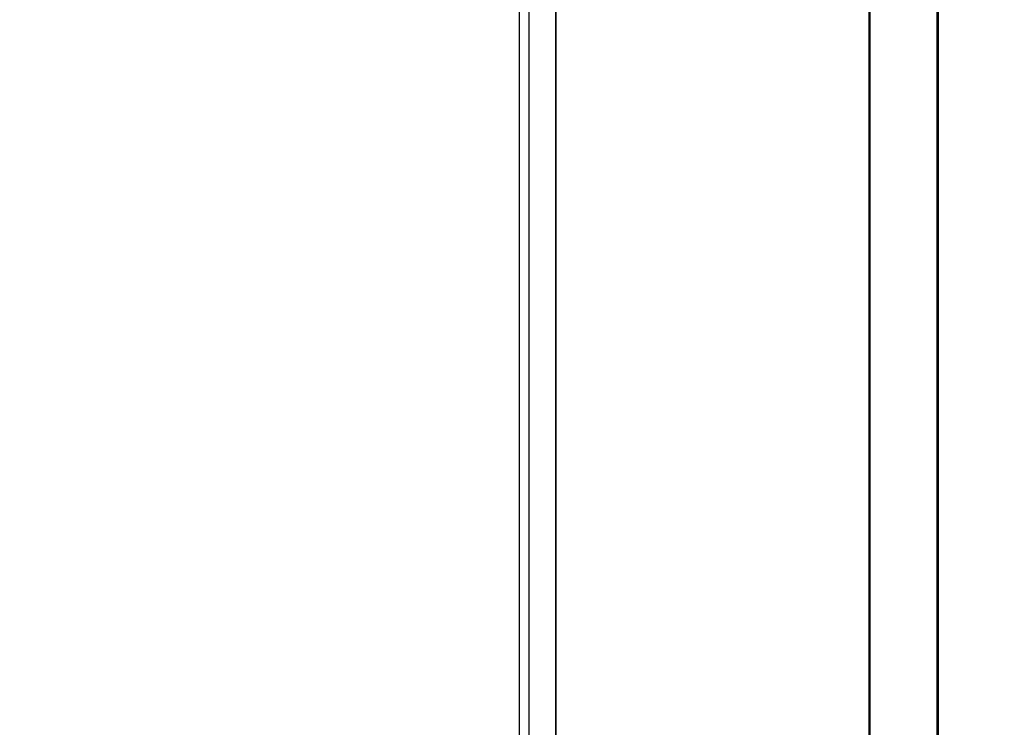
# Model space of a CAD drawing. Extents: x 132 to 1550, y 107 to 645.
# Drawn here: x 374 to 454, y 289 to 347 of the extents above; entities that cross this region are included whole.
import ezdxf

# ---------------------------------------------------------------- set-up
doc = ezdxf.new("R2010")
doc.units = 0
doc.header["$PDSIZE"] = -1
doc.linetypes.add('SLD-SOLID', pattern=[0])
doc.linetypes.add('SLD-實線', pattern=[0])
doc.layers.get('0').update_dxf_attribs({"linetype": 'CONTINUOUS'})
doc.layers.get('DEFPOINTS').update_dxf_attribs({"linetype": 'CONTINUOUS'})
doc.layers.add('AM_5', color=3, linetype='CONTINUOUS')
doc.layers.add('DIMENSION', color=3, linetype='CONTINUOUS')
doc.dimstyles.get("Standard").update_dxf_attribs({"dimtxt": 6, "dimasz": 5, "dimexe": 1, "dimexo": 0.5, "dimgap": 0.09, "dimtad": 1, "dimzin": 0, "dimcen": 0.09, "dimclrd": 3, "dimclre": 3, "dimclrt": 3, "dimazin": 3, "dimtp": 0.01, "dimtm": 0.01, "dimtfac": 1, "dimtofl": 0, "dimtmove": 0, "dimatfit": 3})

# ---------------------------------------------------------------- blocks, each defined once
blk = doc.blocks.new('*U58')
at = {"layer": 'DIMENSION', "color": 0}
blk.add_text('242.76', height=7.5, rotation=90, dxfattribs=at).set_placement((484.169, 333.581))
blk = doc.blocks.new('*D48')
at = {"layer": 'DEFPOINTS', "color": 0}
for p in [(443.824, 473.711), (443.824, 230.95), (486.669, 230.95)]:
    blk.add_point(p, dxfattribs=at)
at = {"layer": 'DIMENSION', "color": 0, "linetype": 'BYBLOCK'}
for p, q in [((448.824, 473.711), (491.669, 473.711)), ((486.669, 468.711), (486.669, 235.95)), ((448.824, 230.95), (491.669, 230.95))]:
    blk.add_line(p, q, dxfattribs=at)
at = {"layer": 'DIMENSION', "color": 0}
for points in [[(485.835, 468.711), (487.502, 468.711), (486.669, 473.711)], [(485.835, 235.95), (487.502, 235.95), (486.669, 230.95)]]:
    blk.add_solid(points, dxfattribs=at)
at = {"layer": 'AM_5'}
blk.add_blockref('*U58', (0, 0), dxfattribs=at)

msp = doc.modelspace()

# ---------------------------------------------------------------- linework, layer by layer
at = {"color": 7, "linetype": 'SLD-實線'}
for p, q in [((448.819, 235.946), (448.819, 468.716)), ((448.939, 235.826), (448.939, 468.836)), ((443.245, 238.535), (443.245, 466.086)), ((443.325, 238.445), (443.325, 466.216)), ((417.613, 256.649), (417.613, 448.649)), ((415.393, 446.468), (415.393, 258.868)), ((414.593, 445.668), (414.593, 259.668))]:
    msp.add_line(p, q, dxfattribs=at)
at = {"color": 1, "linetype": 'SLD-SOLID'}
msp.add_line((443.245, 238.535), (443.245, 466.086), dxfattribs=at)
at = {"color": 7, "linetype": 'SLD-SOLID'}
for p, q in [((443.245, 238.535), (443.245, 466.086)), ((443.245, 238.535), (443.245, 466.086)), ((417.613, 448.649), (417.613, 256.649)), ((417.613, 256.649), (417.613, 448.649))]:
    msp.add_line(p, q, dxfattribs=at)
msp.add_lwpolyline([(164.013, 448.649), (417.613, 448.649), (417.613, 256.649), (164.013, 256.649)], close=True)

# ---------------------------------------------------------------- dimensions: what is measured, and where the dimension line sits
at = {"layer": 'DIMENSION'}
dim = msp.add_linear_dim(base=(486.669, 230.95), p1=(443.824, 473.711), p2=(443.824, 230.95), angle=90, dimstyle='Standard', override={"dimscale": 5, "dimtxt": 1.5, "dimasz": 1, "dimexe": 1, "dimexo": 1, "dimgap": 0.5, "dimdsep": 46, "dimtzin": 0, "dimarcsym": 1}, dxfattribs=at)
dim.commit()
dim.dimension.update_dxf_attribs({"geometry": '*D48', "text_midpoint": (480.419, 352.331)})

doc.saveas('drawing.dxf')
